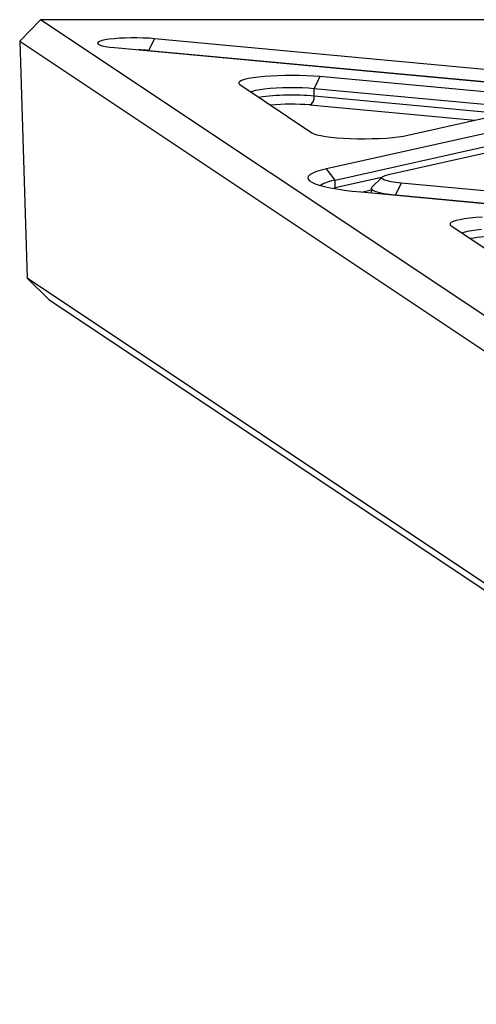
# Model space of a CAD drawing. Units: millimetres. Extents: x 17188 to 31371, y 10778 to 21097.
# Drawn here: x 22845 to 23018, y 18780 to 19153 of the extents above; entities that cross this region are included whole.
import ezdxf

# ---------------------------------------------------------------- set-up
doc = ezdxf.new("R2010")
doc.units = ezdxf.units.MM
doc.layers.add('Default', color=7, linetype='Continuous')

# ---------------------------------------------------------------- blocks, each defined once
blk = doc.blocks.new('SE7')
at = {"layer": 'Default', "color": 7, "linetype": 'Continuous'}
for p, q in [((22852.85, 19152.74), (22844.92, 19144.65)), ((23256.9, 18883.48), (22852.85, 19152.74)), ((23071.79, 19152.74), (22852.85, 19152.74)), ((22844.92, 19144.65), (23248.09, 18875.98)), ((22844.92, 19144.65), (22847.71, 19054.72)), ((22874.64, 19144.16), (22874.47, 19143.83)), ((22874.47, 19143.83), (22874.67, 19143.5)), ((22875.2, 19144.49), (22874.64, 19144.16)), ((22874.67, 19143.5), (22875.25, 19143.18)), ((22876.11, 19144.79), (22875.2, 19144.49)), ((22875.25, 19143.18), (22876.2, 19142.88)), ((22877.37, 19145.07), (22876.11, 19144.79)), ((22878.92, 19145.32), (22877.37, 19145.07)), ((22880.74, 19145.53), (22878.92, 19145.32)), ((22882.77, 19145.69), (22880.74, 19145.53)), ((22884.95, 19145.8), (22882.77, 19145.69)), ((22887.23, 19145.85), (22884.95, 19145.8)), ((22889.54, 19145.85), (22887.23, 19145.85)), ((22891.82, 19145.8), (22889.54, 19145.85)), ((22894.01, 19145.7), (22891.82, 19145.8)), ((22893.89, 19141.1), (22896.05, 19145.54)), ((22896.05, 19145.54), (22894.01, 19145.7)), ((23084.79, 19128.02), (22896.05, 19145.54)), ((22876.2, 19142.88), (22877.47, 19142.6)), ((22877.47, 19142.6), (22879.05, 19142.35)), ((22879.05, 19142.35), (22880.88, 19142.15)), ((22880.88, 19142.15), (23069.62, 19124.64)), ((22893.89, 19141.1), (23082.62, 19123.58)), ((22893.89, 19140.94), (22893.89, 19141.1)), ((22928.39, 19129.31), (22928.02, 19128.92)), ((22928.02, 19128.92), (22928.03, 19128.52)), ((22928.03, 19128.52), (22928.43, 19128.12)), ((22929.13, 19129.7), (22928.39, 19129.31)), ((22930.24, 19130.06), (22929.13, 19129.7)), ((22931.69, 19130.4), (22930.24, 19130.06)), ((22933.45, 19130.71), (22931.69, 19130.4)), ((22935.49, 19130.98), (22933.45, 19130.71)), ((22937.76, 19131.21), (22935.49, 19130.98)), ((22940.24, 19131.38), (22937.76, 19131.21)), ((22942.86, 19131.51), (22940.24, 19131.38)), ((22945.58, 19131.59), (22942.86, 19131.51)), ((22948.34, 19131.61), (22945.58, 19131.59)), ((22951.1, 19131.57), (22948.34, 19131.61)), ((22953.8, 19131.48), (22951.1, 19131.57)), ((22956.39, 19131.34), (22953.8, 19131.48)), ((22958.82, 19131.15), (22956.39, 19131.34)), ((22958.82, 19131.15), (22956.65, 19126.71)), ((23035.84, 19124), (22958.82, 19131.15)), ((22928.43, 19128.12), (22955.8, 19109.89)), ((22932.55, 19125.38), (22933.34, 19125.7)), ((22933.34, 19125.7), (22934.53, 19126.02)), ((22934.53, 19126.02), (22936.05, 19126.31)), ((22936.05, 19126.31), (22937.87, 19126.56)), ((22937.87, 19126.56), (22939.93, 19126.76)), ((22939.93, 19126.76), (22942.2, 19126.92)), ((22942.2, 19126.92), (22944.6, 19127.02)), ((22944.6, 19127.02), (22947.09, 19127.07)), ((22947.09, 19127.07), (22949.6, 19127.06)), ((22949.6, 19127.06), (22952.07, 19127)), ((22952.07, 19127), (22954.44, 19126.88)), ((22954.44, 19126.88), (22956.65, 19126.71)), ((22956.65, 19126.71), (23033.67, 19119.56)), ((22956.65, 19123.74), (22956.65, 19126.71)), ((23028.57, 19117.06), (22956.65, 19123.74)), ((23074.39, 19121.45), (22961.31, 19096.2)), ((22955.02, 19120.41), (23017.55, 19114.6)), ((22964.67, 19091.93), (23077.76, 19117.18)), ((22984.84, 19094.02), (23097.93, 19119.27)), ((22992.15, 19108.93), (23041.81, 19120.02)), ((22955.8, 19109.89), (22956.57, 19109.5)), ((22956.57, 19109.5), (22957.7, 19109.14)), ((22957.7, 19109.14), (22959.17, 19108.8)), ((22959.17, 19108.8), (22960.95, 19108.5)), ((22960.95, 19108.5), (22963, 19108.23)), ((22963, 19108.23), (22965.3, 19108)), ((22965.3, 19108), (22967.78, 19107.83)), ((22967.78, 19107.83), (22970.41, 19107.7)), ((22970.41, 19107.7), (22973.14, 19107.63)), ((22973.14, 19107.63), (22975.9, 19107.62)), ((22975.9, 19107.62), (22978.66, 19107.65)), ((22978.66, 19107.65), (22981.35, 19107.75)), ((22981.35, 19107.75), (22983.93, 19107.89)), ((22983.93, 19107.89), (22986.34, 19108.09)), ((22986.34, 19108.09), (22988.55, 19108.33)), ((22988.55, 19108.33), (22990.5, 19108.61)), ((22990.5, 19108.61), (22992.15, 19108.93)), ((22957.55, 19095.16), (22956.19, 19094.61)), ((22959.26, 19095.7), (22957.55, 19095.16)), ((22961.31, 19096.2), (22959.26, 19095.7)), ((22964.67, 19091.93), (22961.31, 19096.2)), ((22954.56, 19093.47), (22954.29, 19092.88)), ((22954.29, 19092.88), (22954.41, 19092.3)), ((22954.41, 19092.3), (22954.9, 19091.72)), ((22955.19, 19094.05), (22954.56, 19093.47)), ((22954.9, 19091.72), (22955.75, 19091.15)), ((22956.19, 19094.61), (22955.19, 19094.05)), ((22955.75, 19091.15), (22956.98, 19090.59)), ((22982.23, 19092.88), (22964.67, 19088.96)), ((22964.67, 19088.96), (22964.67, 19091.93)), ((22982.46, 19093.1), (22978.5, 19089.23)), ((22982.31, 19092.64), (22982.37, 19093)), ((22982.65, 19092.28), (22982.31, 19092.64)), ((22982.37, 19093), (22982.82, 19093.36)), ((22983.37, 19091.94), (22982.65, 19092.28)), ((22982.82, 19093.36), (22983.65, 19093.7)), ((22984.46, 19091.61), (22983.37, 19091.94)), ((22983.65, 19093.7), (22984.84, 19094.02)), ((22985.89, 19091.31), (22984.46, 19091.61)), ((22987.62, 19091.05), (22985.89, 19091.31)), ((22989.62, 19090.83), (22987.62, 19091.05)), ((22956.98, 19090.59), (22958.55, 19090.05)), ((22958.55, 19090.05), (22960.46, 19089.53)), ((22960.46, 19089.53), (22962.7, 19089.04)), ((22962.7, 19089.04), (22965.23, 19088.59)), ((22964.67, 19088.96), (22963.98, 19088.8)), ((22964.68, 19088.68), (22964.67, 19088.96)), ((22965.23, 19088.59), (22968.06, 19088.17)), ((22968.06, 19088.17), (22971.13, 19087.79)), ((22971.13, 19087.79), (22974.45, 19087.45)), ((22974.45, 19087.45), (23149.85, 19071.17)), ((22974.65, 19087.43), (22978.29, 19088.24)), ((22978.49, 19089.22), (22978.29, 19088.81)), ((22978.29, 19088.81), (22978.29, 19087.09)), ((22978.29, 19088.81), (22978.49, 19088.41)), ((22978.5, 19089.23), (22978.49, 19089.22)), ((22978.49, 19088.41), (22979.09, 19088)), ((22979.09, 19088), (22980.08, 19087.62)), ((22980.08, 19087.62), (22981.45, 19087.26)), ((22981.45, 19087.26), (22983.15, 19086.93)), ((22989.62, 19090.83), (22987.45, 19086.39)), ((23165.02, 19074.55), (22989.62, 19090.83)), ((22983.15, 19086.93), (22985.17, 19086.64)), ((22985.17, 19086.64), (22987.45, 19086.39)), ((22987.45, 19086.39), (23162.86, 19070.11)), ((22987.45, 19086.24), (22987.45, 19086.39)), ((23009.37, 19076.23), (23008.63, 19075.84)), ((23010.48, 19076.59), (23009.37, 19076.23)), ((23011.92, 19076.93), (23010.48, 19076.59)), ((23013.68, 19077.24), (23011.92, 19076.93)), ((23015.72, 19077.51), (23013.68, 19077.24)), ((23018, 19077.74), (23015.72, 19077.51)), ((23020.47, 19077.92), (23018, 19077.74)), ((23008.63, 19075.84), (23008.26, 19075.45)), ((23008.26, 19075.45), (23008.27, 19075.05)), ((23008.27, 19075.05), (23008.67, 19074.65)), ((23008.67, 19074.65), (23036.03, 19056.42)), ((23013.58, 19072.23), (23014.77, 19072.55)), ((23014.77, 19072.55), (23016.29, 19072.84)), ((23016.29, 19072.84), (23018.1, 19073.09)), ((23018.1, 19073.09), (23020.17, 19073.29)), ((23012.78, 19071.91), (23013.58, 19072.23)), ((23248.09, 18787.91), (22847.71, 19054.72)), ((22847.71, 19054.72), (22856.15, 19046.63)), ((22856.15, 19046.63), (23256.9, 18779.58))]:
    blk.add_line(p, q, dxfattribs=at)
for centre, radius, start, end in [((22888.78, 19083.36), 57.96, 84.943, 88.8507), ((22948.12, 19034.87), 89.28, 84.5167, 97.9966), ((22953.34, 19123.29), 3.34, 300.3233, 7.6614), ((22948.01, 19040.5), 80.22, 84.9851, 95.6392), ((22967.3, 19075.68), 16.46, 99.1996, 120.1845), ((23028.35, 18981.4), 89.28, 84.5165, 97.9967)]:
    blk.add_arc(centre, radius, start, end, dxfattribs=at)
blk = doc.blocks.new('SE6')
at = {"layer": 'Default'}
blk.add_blockref('SE7', (0, 0), dxfattribs=at)
blk = doc.blocks.new('SE3')
blk.add_blockref('SE6', (0, 0))
blk = doc.blocks.new('SE2')
at = {"layer": 'Default'}
blk.add_blockref('SE3', (0, 0), dxfattribs=at)
blk = doc.blocks.new('SE1')
blk.add_blockref('SE2', (0, 0))
blk = doc.blocks.new('SE')
at = {"layer": 'Default'}
blk.add_blockref('SE1', (0, 0), dxfattribs=at)

msp = doc.modelspace()

# ---------------------------------------------------------------- block references
msp.add_blockref('SE', (0, 0))

doc.saveas('drawing.dxf')
